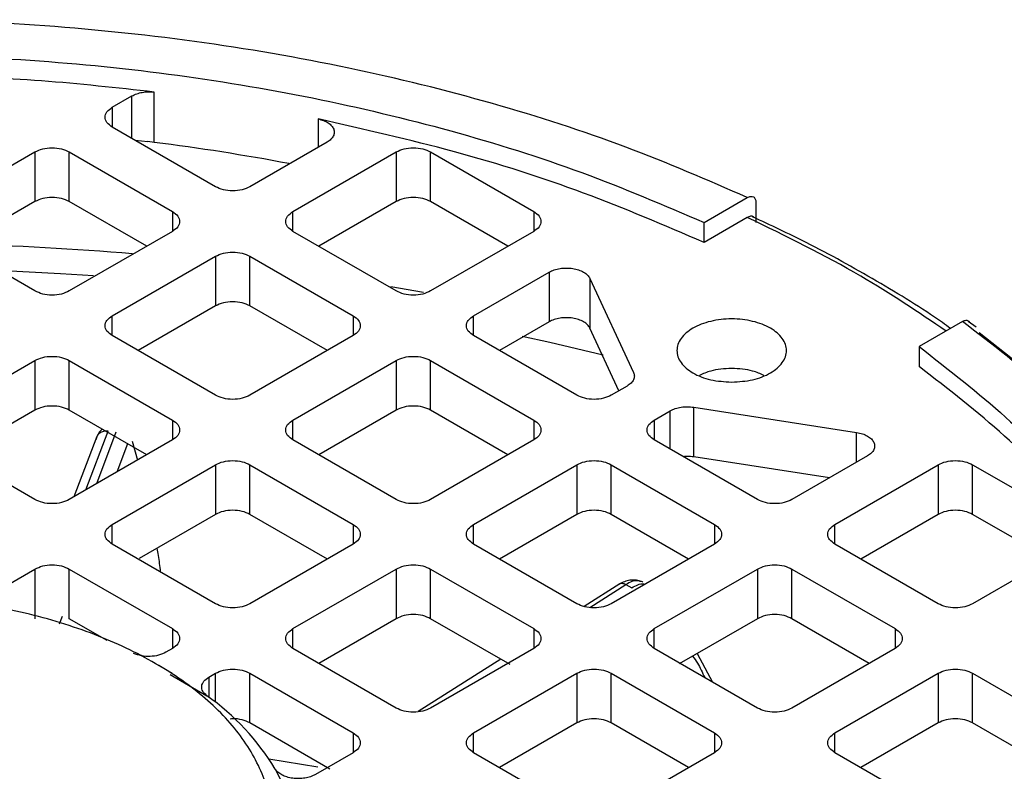
# Model space of a CAD drawing. Units: millimetres. Extents: x 60 to 6240, y 60 to 4395.
# Drawn here: x 5482 to 5522, y 3611 to 3642 of the extents above; entities that cross this region are included whole.
import ezdxf

# ---------------------------------------------------------------- set-up
doc = ezdxf.new("R2010")
doc.units = ezdxf.units.MM
doc.header["$LTSCALE"] = 15

msp = doc.modelspace()

# ---------------------------------------------------------------- linework, layer by layer
at = {"color": 7, "linetype": 'Continuous', "lineweight": 25}
for p, q in [((5485.513, 3637.919), (5486.321, 3638.385)), ((5486.321, 3636.636), (5486.321, 3638.385)), ((5487.239, 3636.47), (5487.239, 3638.541)), ((5485.513, 3637.919), (5485.513, 3637.102)), ((5493.971, 3637.438), (5493.971, 3636.27)), ((5489.756, 3634.653), (5485.513, 3637.102)), ((5486.448, 3636.563), (5486.971, 3636.512)), ((5487.239, 3636.47), (5486.971, 3636.512)), ((5494.344, 3636.485), (5491.17, 3634.653)), ((5478.089, 3633.632), (5482.331, 3636.082)), ((5482.331, 3636.082), (5482.331, 3634.04)), ((5483.746, 3636.082), (5487.988, 3633.632)), ((5483.746, 3634.04), (5483.746, 3636.082)), ((5492.938, 3633.632), (5497.181, 3636.082)), ((5497.181, 3636.082), (5497.181, 3634.04)), ((5498.595, 3636.082), (5502.837, 3633.632)), ((5498.595, 3634.04), (5498.595, 3636.082)), ((5509.833, 3633.181), (5511.612, 3634.208)), ((5482.331, 3634.04), (5479.15, 3632.204)), ((5486.927, 3632.204), (5483.746, 3634.04)), ((5497.181, 3634.04), (5493.999, 3632.204)), ((5501.776, 3632.204), (5498.595, 3634.04)), ((5511.968, 3634.005), (5511.968, 3633.188)), ((5487.988, 3633.632), (5487.988, 3632.816)), ((5492.938, 3632.816), (5492.938, 3633.632)), ((5502.837, 3633.632), (5502.837, 3632.816)), ((5511.612, 3633.391), (5509.833, 3632.364)), ((5509.833, 3632.364), (5509.833, 3633.181)), ((5482.331, 3630.367), (5478.089, 3632.816)), ((5487.988, 3632.816), (5483.746, 3630.367)), ((5497.181, 3630.367), (5492.938, 3632.816)), ((5502.837, 3632.816), (5498.595, 3630.367)), ((5485.513, 3629.346), (5489.756, 3631.796)), ((5489.756, 3631.796), (5489.756, 3629.754)), ((5491.17, 3631.796), (5495.413, 3629.346)), ((5491.17, 3629.754), (5491.17, 3631.796)), ((5500.363, 3629.346), (5503.469, 3631.14)), ((5503.469, 3631.14), (5503.469, 3629.098)), ((5496.961, 3630.555), (5498.306, 3630.317)), ((5505.142, 3630.881), (5506.935, 3627.018)), ((5505.142, 3630.881), (5505.142, 3628.84)), ((5489.756, 3629.754), (5486.574, 3627.917)), ((5494.352, 3627.917), (5491.17, 3629.754)), ((5485.513, 3628.53), (5485.513, 3629.346)), ((5495.413, 3629.346), (5495.413, 3628.53)), ((5500.363, 3628.53), (5500.363, 3629.346)), ((5503.469, 3629.098), (5501.424, 3627.917)), ((5520.451, 3629.105), (5518.672, 3628.078)), ((5521.013, 3628.875), (5520.692, 3629.108)), ((5489.756, 3626.081), (5485.513, 3628.53)), ((5495.413, 3628.53), (5491.17, 3626.081)), ((5504.605, 3626.081), (5500.363, 3628.53)), ((5506.337, 3626.264), (5505.142, 3628.84)), ((5518.672, 3628.078), (5518.672, 3627.262)), ((5478.089, 3625.06), (5482.331, 3627.509)), ((5482.331, 3627.509), (5482.331, 3625.468)), ((5483.746, 3627.509), (5487.988, 3625.06)), ((5483.746, 3625.468), (5483.746, 3627.509)), ((5492.938, 3625.06), (5497.181, 3627.509)), ((5497.181, 3627.509), (5497.181, 3625.468)), ((5498.595, 3627.509), (5502.837, 3625.06)), ((5498.595, 3625.468), (5498.595, 3627.509)), ((5506.676, 3626.46), (5506.019, 3626.081)), ((5482.331, 3625.468), (5479.15, 3623.631)), ((5486.927, 3623.631), (5483.746, 3625.468)), ((5497.181, 3625.468), (5493.999, 3623.631)), ((5501.776, 3623.631), (5498.595, 3625.468)), ((5507.787, 3625.06), (5508.444, 3625.439)), ((5508.444, 3623.865), (5508.444, 3625.439)), ((5509.41, 3625.589), (5516.102, 3624.554)), ((5509.41, 3623.548), (5509.41, 3625.589)), ((5487.988, 3625.06), (5487.988, 3624.244)), ((5492.938, 3624.244), (5492.938, 3625.06)), ((5502.837, 3625.06), (5502.837, 3624.244)), ((5507.787, 3625.06), (5507.787, 3624.244)), ((5484.424, 3622.186), (5485.34, 3624.599)), ((5485.664, 3624.558), (5484.859, 3622.437)), ((5516.102, 3623.329), (5516.102, 3624.554)), ((5482.331, 3621.795), (5478.089, 3624.244)), ((5487.988, 3624.244), (5483.746, 3621.795)), ((5484.881, 3624.39), (5483.937, 3621.905)), ((5485.711, 3622.929), (5486.152, 3624.091)), ((5486.334, 3624.195), (5486.548, 3623.413)), ((5497.181, 3621.795), (5492.938, 3624.244)), ((5502.837, 3624.244), (5498.595, 3621.795)), ((5512.03, 3621.795), (5507.787, 3624.244)), ((5514.986, 3622.685), (5509.41, 3623.548)), ((5516.551, 3623.588), (5513.444, 3621.795)), ((5485.513, 3620.774), (5489.756, 3623.223)), ((5489.756, 3623.223), (5489.756, 3621.182)), ((5491.17, 3623.223), (5495.413, 3620.774)), ((5491.17, 3621.182), (5491.17, 3623.223)), ((5500.363, 3620.774), (5504.605, 3623.223)), ((5504.605, 3623.223), (5504.605, 3621.182)), ((5506.019, 3623.223), (5510.262, 3620.774)), ((5506.019, 3621.182), (5506.019, 3623.223)), ((5515.212, 3620.774), (5519.454, 3623.223)), ((5519.454, 3623.223), (5519.454, 3621.182)), ((5520.869, 3623.223), (5525.111, 3620.774)), ((5520.869, 3621.182), (5520.869, 3623.223)), ((5489.756, 3621.182), (5486.62, 3619.371)), ((5494.352, 3619.345), (5491.17, 3621.182)), ((5504.605, 3621.182), (5501.424, 3619.345)), ((5509.201, 3619.345), (5506.019, 3621.182)), ((5519.454, 3621.182), (5516.273, 3619.345)), ((5524.05, 3619.345), (5520.869, 3621.182)), ((5485.513, 3619.958), (5485.513, 3620.774)), ((5495.413, 3620.774), (5495.413, 3619.958)), ((5500.363, 3619.958), (5500.363, 3620.774)), ((5510.262, 3620.774), (5510.262, 3619.958)), ((5515.212, 3619.958), (5515.212, 3620.774)), ((5489.756, 3617.508), (5485.513, 3619.958)), ((5495.413, 3619.958), (5491.17, 3617.508)), ((5504.605, 3617.508), (5500.363, 3619.958)), ((5510.262, 3619.958), (5506.019, 3617.508)), ((5519.454, 3617.508), (5515.212, 3619.958)), ((5525.111, 3619.958), (5520.869, 3617.508)), ((5480.782, 3618.043), (5482.331, 3618.937)), ((5482.331, 3618.937), (5482.331, 3616.896)), ((5483.746, 3618.937), (5487.988, 3616.488)), ((5483.746, 3616.896), (5483.746, 3618.937)), ((5492.938, 3616.488), (5497.181, 3618.937)), ((5497.181, 3618.937), (5497.181, 3616.896)), ((5498.595, 3618.937), (5502.837, 3616.488)), ((5498.595, 3616.896), (5498.595, 3618.937)), ((5507.787, 3616.488), (5512.03, 3618.937)), ((5512.03, 3618.937), (5512.03, 3616.896)), ((5513.444, 3618.937), (5517.687, 3616.488)), ((5513.444, 3616.896), (5513.444, 3618.937)), ((5506.376, 3618.328), (5504.901, 3617.394)), ((5505.136, 3617.36), (5506.62, 3618.299)), ((5506.62, 3618.299), (5506.865, 3618.17)), ((5483.343, 3616.688), (5483.463, 3617.005)), ((5485.305, 3615.996), (5483.746, 3616.896)), ((5497.181, 3616.896), (5493.999, 3615.059)), ((5501.868, 3615.006), (5498.595, 3616.896)), ((5512.03, 3616.896), (5508.81, 3615.037)), ((5516.626, 3615.059), (5513.444, 3616.896)), ((5487.988, 3616.488), (5487.988, 3615.671)), ((5492.938, 3615.671), (5492.938, 3616.488)), ((5502.837, 3616.488), (5502.837, 3615.671)), ((5507.787, 3615.671), (5507.787, 3616.488)), ((5517.687, 3616.488), (5517.687, 3615.671)), ((5487.988, 3615.671), (5487.714, 3615.513)), ((5497.181, 3613.222), (5492.938, 3615.671)), ((5502.837, 3615.671), (5498.595, 3613.222)), ((5512.03, 3613.222), (5507.787, 3615.671)), ((5517.687, 3615.671), (5513.444, 3613.222)), ((5501.482, 3615.229), (5498.08, 3613.075)), ((5509.554, 3615.466), (5510.175, 3614.293)), ((5487.992, 3614.649), (5487.282, 3615.059)), ((5487.898, 3614.597), (5489.401, 3613.729)), ((5489.482, 3614.493), (5489.756, 3614.651)), ((5489.482, 3614.493), (5489.482, 3613.669)), ((5489.756, 3613.458), (5489.756, 3614.651)), ((5491.17, 3614.651), (5495.413, 3612.202)), ((5491.17, 3612.61), (5491.17, 3614.651)), ((5500.363, 3612.202), (5504.605, 3614.651)), ((5504.605, 3614.651), (5504.605, 3612.61)), ((5506.019, 3614.651), (5510.262, 3612.202)), ((5506.019, 3612.61), (5506.019, 3614.651)), ((5515.212, 3612.202), (5519.454, 3614.651)), ((5519.454, 3614.651), (5519.454, 3612.61)), ((5520.869, 3614.651), (5525.111, 3612.202)), ((5520.869, 3612.61), (5520.869, 3614.651)), ((5494.461, 3610.71), (5491.17, 3612.61)), ((5504.605, 3612.61), (5501.424, 3610.773)), ((5509.201, 3610.773), (5506.019, 3612.61)), ((5519.454, 3612.61), (5516.273, 3610.773)), ((5524.05, 3610.773), (5520.869, 3612.61)), ((5495.413, 3612.202), (5495.413, 3611.385)), ((5500.363, 3611.385), (5500.363, 3612.202)), ((5510.262, 3612.202), (5510.262, 3611.385)), ((5515.212, 3611.385), (5515.212, 3612.202)), ((5493.96, 3610.791), (5491.953, 3611.117)), ((5495.413, 3611.385), (5493.863, 3610.491)), ((5504.605, 3608.936), (5500.363, 3611.385)), ((5510.262, 3611.385), (5506.019, 3608.936)), ((5519.454, 3608.936), (5515.212, 3611.385))]:
    msp.add_line(p, q, dxfattribs=at)
at = {"color": 7, "linetype": 'Continuous', "lineweight": 25, "flags": 128}
for points in [[(5481.066, 3631.205), (5483.386, 3631.088), (5484.747, 3631)], [(5502.353, 3628.513), (5503.495, 3628.259), (5505.683, 3627.738)], [(5521.144, 3628.658), (5523.557, 3626.759), (5526.004, 3624.495), (5528.13, 3622.127), (5529.924, 3619.668), (5531.372, 3617.135), (5532.466, 3614.543), (5533.2, 3611.909), (5533.568, 3609.25), (5533.568, 3606.582), (5533.2, 3603.922), (5532.466, 3601.289), (5531.372, 3598.697), (5529.924, 3596.163), (5528.13, 3593.704), (5526.004, 3591.336), (5523.557, 3589.073), (5520.966, 3587.044)]]:
    msp.add_lwpolyline(points, dxfattribs=at)
at = {"color": 7, "linetype": 'Continuous', "lineweight": 25}
for centre, radius, start, end in [((5476.297, 3548.574), 88.575, 79.28034, 82.90347), ((5475.659, 3503.265), 129.073, 85.24852, 88.45098), ((5483.505, 3605.424), 10.186, 31.302, 54.6271)]:
    msp.add_arc(centre, radius, start, end, dxfattribs=at)
for points, knots in [([(5511.612, 3634.208), (5509.973, 3634.921), (5506.656, 3636.363), (5501.147, 3638.136), (5495.216, 3639.607), (5488.905, 3640.695), (5482.322, 3641.367), (5475.614, 3641.594), (5468.906, 3641.367), (5462.323, 3640.695), (5456.012, 3639.607), (5450.081, 3638.136), (5444.572, 3636.363), (5441.255, 3634.921), (5439.616, 3634.208)], [0, 0, 0, 0, 0.079117, 0.160039, 0.242648, 0.327751, 0.413584, 0.5, 0.58641, 0.672243, 0.757352, 0.839955, 0.92088, 1, 1, 1, 1]), ([(5511.612, 3634.208), (5511.659, 3634.229), (5511.751, 3634.27), (5511.87, 3634.244), (5511.936, 3634.17), (5511.963, 3634.082), (5511.966, 3634.031), (5511.968, 3634.005)], [0, 0, 0, 0, 0.249831, 0.499599, 0.749288, 0.874593, 1, 1, 1, 1]), ([(5511.895, 3633.381), (5511.885, 3633.394), (5511.851, 3633.439), (5511.75, 3633.451), (5511.658, 3633.411), (5511.612, 3633.391)], [0, 0, 0, 0, 0.168684, 0.58429, 1, 1, 1, 1]), ([(5519.782, 3628.719), (5518.643, 3629.49), (5516.148, 3631.179), (5513.209, 3632.612), (5511.612, 3633.391)], [0, 0, 0, 0, 0.456514, 1, 1, 1, 1]), ([(5519.961, 3628.822), (5519.85, 3628.903), (5518.911, 3629.59), (5516.938, 3630.78), (5514.347, 3632.241), (5512.57, 3633.068), (5511.831, 3633.412)], [0, 0, 0, 0, 0.046885, 0.398571, 0.749828, 1, 1, 1, 1]), ([(5520.779, 3629.043), (5520.757, 3629.077), (5520.711, 3629.144), (5520.59, 3629.167), (5520.497, 3629.126), (5520.451, 3629.105)], [0, 0, 0, 0, 0.333235, 0.666576, 1, 1, 1, 1]), ([(5520.451, 3587.543), (5521.686, 3588.489), (5524.184, 3590.404), (5527.256, 3593.584), (5529.803, 3597.008), (5531.688, 3600.651), (5532.853, 3604.451), (5533.245, 3608.324), (5532.853, 3612.196), (5531.689, 3615.996), (5529.803, 3619.64), (5527.256, 3623.064), (5524.184, 3626.244), (5521.686, 3628.159), (5520.451, 3629.105)], [0, 0, 0, 0, 0.079117, 0.160039, 0.242648, 0.327751, 0.413584, 0.5, 0.58641, 0.672243, 0.757352, 0.839955, 0.92088, 1, 1, 1, 1]), ([(5512.295, 3626.897), (5512.146, 3626.963), (5511.761, 3627.134), (5510.969, 3627.201), (5510.177, 3627.134), (5509.793, 3626.963), (5509.643, 3626.897)], [0, 0, 0, 0, 0.194558, 0.5, 0.805442, 1, 1, 1, 1]), ([(5485.097, 3624.688), (5485.059, 3624.653), (5484.97, 3624.573), (5484.912, 3624.452), (5484.879, 3624.383)], [0, 0, 0, 0, 0.430675, 1, 1, 1, 1]), ([(5509.41, 3623.548), (5509.324, 3623.558), (5509.181, 3623.575), (5509.038, 3623.56), (5508.982, 3623.554)], [0, 0, 0, 0, 0.603929, 1, 1, 1, 1]), ([(5487.344, 3619.79), (5487.363, 3619.693), (5487.42, 3619.41), (5487.459, 3619.054), (5487.485, 3618.819)], [0, 0, 0, 0, 0.341262, 1, 1, 1, 1]), ([(5507.215, 3618.438), (5507.145, 3618.456), (5507.006, 3618.493), (5506.781, 3618.481), (5506.558, 3618.427), (5506.42, 3618.35), (5506.352, 3618.313)], [0, 0, 0, 0, 0.257717, 0.512127, 0.76023, 1, 1, 1, 1]), ([(5507.208, 3618.431), (5507.172, 3618.442), (5507.07, 3618.472), (5506.868, 3618.433), (5506.702, 3618.343), (5506.62, 3618.299)], [0, 0, 0, 0, 0.214862, 0.607431, 1, 1, 1, 1]), ([(5507.315, 3618.399), (5507.31, 3618.403), (5507.281, 3618.427), (5507.241, 3618.43), (5507.208, 3618.431)], [0, 0, 0, 0, 0.170464, 1, 1, 1, 1]), ([(5506.62, 3618.299), (5506.573, 3618.317), (5506.478, 3618.353), (5506.384, 3618.346), (5506.356, 3618.313), (5506.354, 3618.311)], [0, 0, 0, 0, 0.4831488, 0.9662976, 1, 1, 1, 1]), ([(5506.865, 3618.17), (5506.948, 3618.214), (5507.114, 3618.302), (5507.301, 3618.341), (5507.389, 3618.317), (5507.41, 3618.311)], [0, 0, 0, 0, 0.431015, 0.862031, 1, 1, 1, 1]), ([(5509.36, 3615.354), (5509.428, 3615.263), (5509.623, 3615.005), (5509.767, 3614.683), (5509.86, 3614.475)], [0, 0, 0, 0, 0.352434, 1, 1, 1, 1]), ([(5491.17, 3612.61), (5491.067, 3612.656), (5490.862, 3612.748), (5490.555, 3612.793), (5490.394, 3612.772), (5490.36, 3612.767)], [0, 0, 0, 0, 0.440657, 0.881314, 1, 1, 1, 1])]:
    msp.add_open_spline(points, degree=3, knots=knots, dxfattribs=at)
for points in [[(5441.394, 3633.181), (5443.042, 3633.888), (5446.337, 3635.302), (5451.761, 3637.002), (5457.453, 3638.365), (5463.38, 3639.347), (5469.458, 3639.942), (5475.614, 3640.141), (5481.769, 3639.942), (5487.848, 3639.347), (5493.775, 3638.365), (5499.466, 3637.002), (5504.89, 3635.302), (5508.186, 3633.888), (5509.833, 3633.181)], [(5487.239, 3638.541), (5485.699, 3638.713), (5482.617, 3639.058), (5479.484, 3639.173), (5477.918, 3639.23)], [(5486.321, 3638.385), (5486.384, 3638.416), (5486.51, 3638.479), (5486.743, 3638.535), (5486.991, 3638.561), (5487.157, 3638.548), (5487.239, 3638.541)], [(5485.513, 3637.102), (5485.431, 3637.162), (5485.267, 3637.281), (5485.197, 3637.51), (5485.267, 3637.74), (5485.431, 3637.859), (5485.513, 3637.919)], [(5509.833, 3632.364), (5508.208, 3633.061), (5504.956, 3634.454), (5499.626, 3636.159), (5495.856, 3637.011), (5493.971, 3637.438)], [(5493.971, 3637.438), (5494.048, 3637.418), (5494.202, 3637.379), (5494.392, 3637.281), (5494.536, 3637.16), (5494.623, 3637.022), (5494.647, 3636.876), (5494.607, 3636.732), (5494.509, 3636.596), (5494.399, 3636.522), (5494.344, 3636.485)], [(5482.331, 3636.082), (5482.435, 3636.129), (5482.641, 3636.224), (5483.038, 3636.264), (5483.436, 3636.224), (5483.642, 3636.129), (5483.746, 3636.082)], [(5497.181, 3636.082), (5497.284, 3636.129), (5497.49, 3636.224), (5497.888, 3636.264), (5498.285, 3636.224), (5498.492, 3636.129), (5498.595, 3636.082)], [(5491.17, 3634.653), (5491.067, 3634.606), (5490.86, 3634.511), (5490.463, 3634.47), (5490.066, 3634.511), (5489.859, 3634.606), (5489.756, 3634.653)], [(5483.746, 3634.04), (5483.642, 3634.088), (5483.436, 3634.182), (5483.038, 3634.223), (5482.641, 3634.182), (5482.435, 3634.088), (5482.331, 3634.04)], [(5498.595, 3634.04), (5498.492, 3634.088), (5498.285, 3634.182), (5497.888, 3634.223), (5497.49, 3634.182), (5497.284, 3634.088), (5497.181, 3634.04)], [(5487.988, 3633.632), (5488.07, 3633.573), (5488.234, 3633.454), (5488.305, 3633.224), (5488.234, 3632.995), (5488.07, 3632.876), (5487.988, 3632.816)], [(5492.938, 3632.816), (5492.856, 3632.876), (5492.692, 3632.995), (5492.622, 3633.224), (5492.692, 3633.454), (5492.856, 3633.573), (5492.938, 3633.632)], [(5502.837, 3633.632), (5502.919, 3633.573), (5503.084, 3633.454), (5503.154, 3633.224), (5503.084, 3632.995), (5502.919, 3632.876), (5502.837, 3632.816)], [(5489.756, 3631.796), (5489.859, 3631.843), (5490.066, 3631.938), (5490.463, 3631.978), (5490.86, 3631.938), (5491.067, 3631.843), (5491.17, 3631.796)], [(5503.469, 3631.14), (5503.535, 3631.173), (5503.668, 3631.238), (5503.915, 3631.295), (5504.176, 3631.315), (5504.438, 3631.295), (5504.682, 3631.237), (5504.891, 3631.144), (5505.055, 3631.024), (5505.113, 3630.929), (5505.142, 3630.881)], [(5483.746, 3630.367), (5483.642, 3630.319), (5483.436, 3630.225), (5483.038, 3630.184), (5482.641, 3630.225), (5482.435, 3630.319), (5482.331, 3630.367)], [(5498.595, 3630.367), (5498.492, 3630.319), (5498.285, 3630.225), (5497.888, 3630.184), (5497.49, 3630.225), (5497.284, 3630.319), (5497.181, 3630.367)], [(5491.17, 3629.754), (5491.067, 3629.802), (5490.86, 3629.896), (5490.463, 3629.937), (5490.066, 3629.896), (5489.859, 3629.802), (5489.756, 3629.754)], [(5485.513, 3628.53), (5485.431, 3628.59), (5485.267, 3628.709), (5485.197, 3628.938), (5485.267, 3629.167), (5485.431, 3629.287), (5485.513, 3629.346)], [(5495.413, 3629.346), (5495.495, 3629.287), (5495.659, 3629.167), (5495.729, 3628.938), (5495.659, 3628.709), (5495.495, 3628.59), (5495.413, 3628.53)], [(5500.363, 3628.53), (5500.281, 3628.59), (5500.116, 3628.709), (5500.046, 3628.938), (5500.116, 3629.167), (5500.281, 3629.287), (5500.363, 3629.346)], [(5505.142, 3628.84), (5505.113, 3628.887), (5505.055, 3628.983), (5504.891, 3629.103), (5504.682, 3629.196), (5504.438, 3629.254), (5504.176, 3629.274), (5503.915, 3629.254), (5503.668, 3629.197), (5503.535, 3629.131), (5503.469, 3629.098)], [(5510.969, 3626.619), (5510.675, 3626.638), (5510.086, 3626.677), (5509.337, 3626.978), (5508.836, 3627.407), (5508.661, 3627.918), (5508.836, 3628.428), (5509.337, 3628.86), (5510.086, 3629.149), (5510.969, 3629.25), (5511.853, 3629.149), (5512.602, 3628.86), (5513.102, 3628.428), (5513.278, 3627.918), (5513.102, 3627.407), (5512.602, 3626.978), (5511.853, 3626.677), (5511.264, 3626.638), (5510.969, 3626.619)], [(5518.672, 3628.078), (5519.897, 3627.127), (5522.346, 3625.225), (5525.291, 3622.094), (5527.653, 3618.808), (5529.353, 3615.386), (5530.384, 3611.878), (5530.729, 3608.324), (5530.384, 3604.77), (5529.353, 3601.262), (5527.653, 3597.84), (5525.291, 3594.554), (5522.346, 3591.423), (5519.897, 3589.521), (5518.672, 3588.569)], [(5482.331, 3627.509), (5482.435, 3627.557), (5482.641, 3627.651), (5483.038, 3627.692), (5483.436, 3627.651), (5483.642, 3627.557), (5483.746, 3627.509)], [(5497.181, 3627.509), (5497.284, 3627.557), (5497.49, 3627.651), (5497.888, 3627.692), (5498.285, 3627.651), (5498.492, 3627.557), (5498.595, 3627.509)], [(5506.935, 3627.018), (5506.951, 3626.968), (5506.984, 3626.869), (5506.945, 3626.717), (5506.848, 3626.575), (5506.733, 3626.498), (5506.676, 3626.46)], [(5527.46, 3618.105), (5526.722, 3619.193), (5525.245, 3621.369), (5522.292, 3624.446), (5519.879, 3626.323), (5518.672, 3627.262)], [(5491.17, 3626.081), (5491.067, 3626.033), (5490.86, 3625.939), (5490.463, 3625.898), (5490.066, 3625.939), (5489.859, 3626.033), (5489.756, 3626.081)], [(5506.019, 3626.081), (5505.916, 3626.033), (5505.71, 3625.939), (5505.312, 3625.898), (5504.915, 3625.939), (5504.708, 3626.033), (5504.605, 3626.081)], [(5483.746, 3625.468), (5483.642, 3625.515), (5483.436, 3625.61), (5483.038, 3625.651), (5482.641, 3625.61), (5482.435, 3625.515), (5482.331, 3625.468)], [(5498.595, 3625.468), (5498.492, 3625.515), (5498.285, 3625.61), (5497.888, 3625.651), (5497.49, 3625.61), (5497.284, 3625.515), (5497.181, 3625.468)], [(5508.444, 3625.439), (5508.511, 3625.472), (5508.643, 3625.538), (5508.89, 3625.594), (5509.152, 3625.617), (5509.324, 3625.598), (5509.41, 3625.589)], [(5487.988, 3625.06), (5488.07, 3625.001), (5488.234, 3624.881), (5488.305, 3624.652), (5488.234, 3624.423), (5488.07, 3624.303), (5487.988, 3624.244)], [(5492.938, 3624.244), (5492.856, 3624.303), (5492.692, 3624.423), (5492.622, 3624.652), (5492.692, 3624.881), (5492.856, 3625.001), (5492.938, 3625.06)], [(5502.837, 3625.06), (5502.919, 3625.001), (5503.084, 3624.881), (5503.154, 3624.652), (5503.084, 3624.423), (5502.919, 3624.303), (5502.837, 3624.244)], [(5507.787, 3624.244), (5507.705, 3624.303), (5507.541, 3624.423), (5507.471, 3624.652), (5507.541, 3624.881), (5507.705, 3625.001), (5507.787, 3625.06)], [(5485.34, 3624.599), (5485.276, 3624.601), (5485.149, 3624.605), (5484.988, 3624.532), (5484.874, 3624.412), (5484.859, 3624.308), (5484.851, 3624.256)], [(5516.102, 3624.554), (5516.185, 3624.537), (5516.35, 3624.503), (5516.558, 3624.409), (5516.719, 3624.288), (5516.82, 3624.147), (5516.855, 3623.996), (5516.82, 3623.845), (5516.722, 3623.703), (5516.608, 3623.626), (5516.551, 3623.588)], [(5489.756, 3623.223), (5489.859, 3623.271), (5490.066, 3623.365), (5490.463, 3623.406), (5490.86, 3623.365), (5491.067, 3623.271), (5491.17, 3623.223)], [(5504.605, 3623.223), (5504.708, 3623.271), (5504.915, 3623.365), (5505.312, 3623.406), (5505.71, 3623.365), (5505.916, 3623.271), (5506.019, 3623.223)], [(5519.454, 3623.223), (5519.558, 3623.271), (5519.764, 3623.365), (5520.162, 3623.406), (5520.559, 3623.365), (5520.765, 3623.271), (5520.869, 3623.223)], [(5483.746, 3621.795), (5483.642, 3621.747), (5483.436, 3621.652), (5483.038, 3621.612), (5482.641, 3621.652), (5482.435, 3621.747), (5482.331, 3621.795)], [(5498.595, 3621.795), (5498.492, 3621.747), (5498.285, 3621.652), (5497.888, 3621.612), (5497.49, 3621.652), (5497.284, 3621.747), (5497.181, 3621.795)], [(5513.444, 3621.795), (5513.341, 3621.747), (5513.134, 3621.652), (5512.737, 3621.612), (5512.34, 3621.652), (5512.133, 3621.747), (5512.03, 3621.795)], [(5491.17, 3621.182), (5491.067, 3621.229), (5490.86, 3621.324), (5490.463, 3621.365), (5490.066, 3621.324), (5489.859, 3621.229), (5489.756, 3621.182)], [(5506.019, 3621.182), (5505.916, 3621.229), (5505.71, 3621.324), (5505.312, 3621.365), (5504.915, 3621.324), (5504.708, 3621.229), (5504.605, 3621.182)], [(5520.869, 3621.182), (5520.765, 3621.229), (5520.559, 3621.324), (5520.162, 3621.365), (5519.764, 3621.324), (5519.558, 3621.229), (5519.454, 3621.182)], [(5485.513, 3619.958), (5485.431, 3620.017), (5485.267, 3620.137), (5485.197, 3620.366), (5485.267, 3620.595), (5485.431, 3620.714), (5485.513, 3620.774)], [(5495.413, 3620.774), (5495.495, 3620.714), (5495.659, 3620.595), (5495.729, 3620.366), (5495.659, 3620.137), (5495.495, 3620.017), (5495.413, 3619.958)], [(5500.363, 3619.958), (5500.281, 3620.017), (5500.116, 3620.137), (5500.046, 3620.366), (5500.116, 3620.595), (5500.281, 3620.714), (5500.363, 3620.774)], [(5510.262, 3620.774), (5510.344, 3620.714), (5510.508, 3620.595), (5510.578, 3620.366), (5510.508, 3620.137), (5510.344, 3620.017), (5510.262, 3619.958)], [(5515.212, 3619.958), (5515.13, 3620.017), (5514.966, 3620.137), (5514.896, 3620.366), (5514.966, 3620.595), (5515.13, 3620.714), (5515.212, 3620.774)], [(5482.331, 3618.937), (5482.435, 3618.984), (5482.641, 3619.079), (5483.038, 3619.12), (5483.436, 3619.079), (5483.642, 3618.984), (5483.746, 3618.937)], [(5497.181, 3618.937), (5497.284, 3618.984), (5497.49, 3619.079), (5497.888, 3619.12), (5498.285, 3619.079), (5498.492, 3618.984), (5498.595, 3618.937)], [(5512.03, 3618.937), (5512.133, 3618.984), (5512.34, 3619.079), (5512.737, 3619.12), (5513.134, 3619.079), (5513.341, 3618.984), (5513.444, 3618.937)], [(5475.614, 3598.799), (5474.534, 3598.834), (5472.374, 3598.905), (5469.259, 3599.471), (5466.388, 3600.352), (5463.871, 3601.545), (5461.806, 3602.998), (5460.272, 3604.655), (5459.327, 3606.454), (5459.007, 3608.324), (5459.327, 3610.194), (5460.272, 3611.993), (5461.806, 3613.65), (5463.871, 3615.103), (5466.388, 3616.295), (5469.259, 3617.181), (5472.374, 3617.726), (5475.614, 3617.911), (5478.854, 3617.726), (5481.969, 3617.181), (5484.84, 3616.295), (5487.356, 3615.103), (5489.422, 3613.65), (5490.956, 3611.993), (5491.901, 3610.194), (5492.22, 3608.324), (5491.901, 3606.454), (5490.956, 3604.655), (5489.422, 3602.998), (5487.356, 3601.545), (5484.84, 3600.352), (5481.969, 3599.471), (5478.854, 3598.905), (5476.694, 3598.834), (5475.614, 3598.799)], [(5491.17, 3617.508), (5491.067, 3617.461), (5490.86, 3617.366), (5490.463, 3617.326), (5490.066, 3617.366), (5489.859, 3617.461), (5489.756, 3617.508)], [(5506.019, 3617.508), (5505.916, 3617.461), (5505.71, 3617.366), (5505.312, 3617.326), (5504.915, 3617.366), (5504.708, 3617.461), (5504.605, 3617.508)], [(5520.869, 3617.508), (5520.765, 3617.461), (5520.559, 3617.366), (5520.162, 3617.326), (5519.764, 3617.366), (5519.558, 3617.461), (5519.454, 3617.508)], [(5498.595, 3616.896), (5498.492, 3616.943), (5498.285, 3617.038), (5497.888, 3617.078), (5497.49, 3617.038), (5497.284, 3616.943), (5497.181, 3616.896)], [(5513.444, 3616.896), (5513.341, 3616.943), (5513.134, 3617.038), (5512.737, 3617.078), (5512.34, 3617.038), (5512.133, 3616.943), (5512.03, 3616.896)], [(5487.988, 3616.488), (5488.07, 3616.428), (5488.234, 3616.309), (5488.305, 3616.08), (5488.234, 3615.85), (5488.07, 3615.731), (5487.988, 3615.671)], [(5492.938, 3615.671), (5492.856, 3615.731), (5492.692, 3615.85), (5492.622, 3616.08), (5492.692, 3616.309), (5492.856, 3616.428), (5492.938, 3616.488)], [(5502.837, 3616.488), (5502.919, 3616.428), (5503.084, 3616.309), (5503.154, 3616.08), (5503.084, 3615.85), (5502.919, 3615.731), (5502.837, 3615.671)], [(5507.787, 3615.671), (5507.705, 3615.731), (5507.541, 3615.85), (5507.471, 3616.08), (5507.541, 3616.309), (5507.705, 3616.428), (5507.787, 3616.488)], [(5517.687, 3616.488), (5517.769, 3616.428), (5517.933, 3616.309), (5518.003, 3616.08), (5517.933, 3615.85), (5517.769, 3615.731), (5517.687, 3615.671)], [(5487.714, 3615.513), (5487.62, 3615.469), (5487.431, 3615.381), (5487.069, 3615.334), (5486.701, 3615.355), (5486.494, 3615.43), (5486.391, 3615.467)], [(5489.756, 3614.651), (5489.859, 3614.698), (5490.066, 3614.793), (5490.463, 3614.834), (5490.86, 3614.793), (5491.067, 3614.698), (5491.17, 3614.651)], [(5504.605, 3614.651), (5504.708, 3614.698), (5504.915, 3614.793), (5505.312, 3614.834), (5505.71, 3614.793), (5505.916, 3614.698), (5506.019, 3614.651)], [(5519.454, 3614.651), (5519.558, 3614.698), (5519.764, 3614.793), (5520.162, 3614.834), (5520.559, 3614.793), (5520.765, 3614.698), (5520.869, 3614.651)], [(5489.401, 3613.729), (5489.337, 3613.789), (5489.208, 3613.908), (5489.171, 3614.121), (5489.253, 3614.329), (5489.406, 3614.438), (5489.482, 3614.493)], [(5498.595, 3613.222), (5498.492, 3613.175), (5498.285, 3613.08), (5497.888, 3613.04), (5497.49, 3613.08), (5497.284, 3613.175), (5497.181, 3613.222)], [(5513.444, 3613.222), (5513.341, 3613.175), (5513.134, 3613.08), (5512.737, 3613.04), (5512.34, 3613.08), (5512.133, 3613.175), (5512.03, 3613.222)], [(5506.019, 3612.61), (5505.916, 3612.657), (5505.71, 3612.752), (5505.312, 3612.792), (5504.915, 3612.752), (5504.708, 3612.657), (5504.605, 3612.61)], [(5520.869, 3612.61), (5520.765, 3612.657), (5520.559, 3612.752), (5520.162, 3612.792), (5519.764, 3612.752), (5519.558, 3612.657), (5519.454, 3612.61)], [(5495.413, 3612.202), (5495.495, 3612.142), (5495.659, 3612.023), (5495.729, 3611.794), (5495.659, 3611.564), (5495.495, 3611.445), (5495.413, 3611.385)], [(5500.363, 3611.385), (5500.281, 3611.445), (5500.116, 3611.564), (5500.046, 3611.794), (5500.116, 3612.023), (5500.281, 3612.142), (5500.363, 3612.202)], [(5510.262, 3612.202), (5510.344, 3612.142), (5510.508, 3612.023), (5510.578, 3611.794), (5510.508, 3611.564), (5510.344, 3611.445), (5510.262, 3611.385)], [(5515.212, 3611.385), (5515.13, 3611.445), (5514.966, 3611.564), (5514.896, 3611.794), (5514.966, 3612.023), (5515.13, 3612.142), (5515.212, 3612.202)], [(5493.863, 3610.491), (5493.799, 3610.459), (5493.67, 3610.395), (5493.432, 3610.338), (5493.18, 3610.316), (5492.925, 3610.331), (5492.685, 3610.383), (5492.476, 3610.468), (5492.306, 3610.58), (5492.241, 3610.67), (5492.208, 3610.716)], [(5492.208, 3610.716), (5492.454, 3610.233), (5492.945, 3609.267), (5493.054, 3608.263), (5493.108, 3607.76)]]:
    msp.add_open_spline(points, degree=3, dxfattribs=at)

doc.saveas('drawing.dxf')
